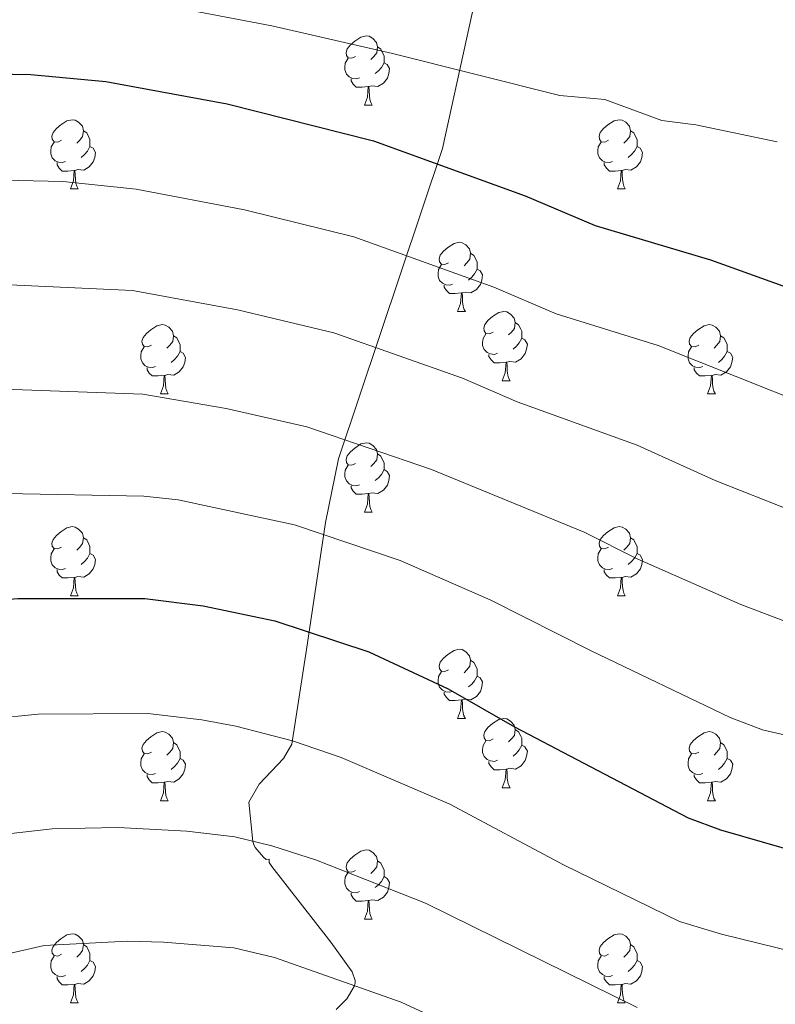
# Model space of a CAD drawing. Units: metres. Extents: x 640927 to 645442, y 722740 to 725802.
# Drawn here: x 644184 to 644293, y 723806 to 723948 of the extents above; entities that cross this region are included whole.
import ezdxf

# ---------------------------------------------------------------- set-up
doc = ezdxf.new("R2010")
doc.units = ezdxf.units.M
doc.header["$MEASUREMENT"] = 0
doc.linetypes.add('DGN Style 3', pattern=[69.351048, 49.536463, -19.814585])
for name, color, linetype, lineweight in [('Carátula', 7, 'Continuous', 5), ('Elementos auxiliares', 7, 'Continuous', 5), ('Entidades rústicas y varios', 7, 'Continuous', 5), ('Relieve y altimetría', 7, 'Continuous', 5), ('Viales y ferrocarril', 7, 'Continuous', 5)]:
    doc.layers.add(name, color=color, linetype=linetype, lineweight=lineweight)

msp = doc.modelspace()

# ---------------------------------------------------------------- linework, layer by layer
at = {"layer": 'Carátula', "color": 7, "linetype": 'Continuous', "lineweight": 5}
msp.add_3dface([(640988.25, 722740.02), (645442.29, 722832.36), (645380.73, 725801.74), (640926.69, 725709.39)], dxfattribs=at)
at = {"layer": 'Elementos auxiliares', "color": 250, "linetype": 'Continuous', "lineweight": 5}
msp.add_3dface([(641809.32, 725465.32), (645224.02, 725536.17), (645272.52, 723222.7), (641856.67, 723151.88)], dxfattribs=at)
at = {"layer": 'Entidades rústicas y varios', "color": 92, "linetype": 'Continuous', "lineweight": 5}
for p, q in [((644233.74, 723936.05), (644234.86, 723936.05)), ((644191.1, 723923.91), (644192.23, 723923.91)), ((644270.43, 723923.91), (644271.55, 723923.91)), ((644247.24, 723906.14), (644248.36, 723906.14)), ((644253.71, 723896.11), (644254.84, 723896.11)), ((644204.16, 723894.2), (644205.28, 723894.2)), ((644283.49, 723894.2), (644284.61, 723894.2)), ((644233.74, 723877.06), (644234.86, 723877.06)), ((644191.1, 723864.92), (644192.23, 723864.92)), ((644270.43, 723864.92), (644271.55, 723864.92)), ((644247.24, 723847.15), (644248.36, 723847.15)), ((644253.71, 723837.12), (644254.84, 723837.12)), ((644204.16, 723835.21), (644205.28, 723835.21)), ((644283.49, 723835.21), (644284.61, 723835.21)), ((644233.74, 723818.07), (644234.86, 723818.07)), ((644191.1, 723805.93), (644192.23, 723805.93)), ((644270.43, 723805.93), (644271.55, 723805.93))]:
    msp.add_line(p, q, dxfattribs=at)
at = {"layer": 'Entidades rústicas y varios', "color": 92, "linetype": 'Continuous', "lineweight": 5, "flags": 128}
for points in [[(644232.44, 723943.11), (644231.91, 723942.85), (644231.38, 723942.9), (644231.11, 723943.27), (644231.06, 723943.7), (644231.22, 723944.22), (644231.7, 723944.81), (644232.33, 723945.34), (644233.23, 723945.93), (644233.98, 723946.09), (644234.4, 723946.03), (644234.93, 723945.72), (644235.46, 723945.13), (644235.62, 723944.49), (644235.51, 723943.64), (644235.09, 723943.11), (644234.67, 723942.69)], [(644235.62, 723944.49), (644236.1, 723944.18), (644236.41, 723943.54), (644236.57, 723943.22), (644236.57, 723942.64), (644236.57, 723942.21), (644236.2, 723941.52), (644235.78, 723941.04), (644235.3, 723940.62)], [(644233.02, 723940.03), (644232.6, 723939.87), (644232.01, 723939.93), (644231.54, 723940.14), (644231.11, 723940.57), (644230.9, 723941.15), (644230.9, 723941.57), (644230.95, 723942.16), (644231.38, 723942.85)], [(644236.57, 723942.21), (644237.03, 723941.96), (644237.37, 723941.35), (644237.26, 723940.62), (644237.05, 723939.98), (644236.47, 723939.24), (644235.67, 723938.76), (644234.82, 723938.87), (644234.39, 723938.74)], [(644234.28, 723938.74), (644233.39, 723938.65), (644232.55, 723938.65), (644232.12, 723939.08), (644231.8, 723939.56), (644231.8, 723939.87)], [(644233.74, 723936.05), (644234.17, 723937.21), (644234.28, 723938.74), (644234.39, 723938.74), (644234.43, 723938.15), (644234.46, 723937.47), (644234.53, 723936.85), (644234.65, 723936.45), (644234.86, 723936.05)], [(644189.8, 723930.97), (644189.27, 723930.71), (644188.74, 723930.76), (644188.47, 723931.13), (644188.42, 723931.56), (644188.58, 723932.08), (644189.06, 723932.67), (644189.69, 723933.2), (644190.59, 723933.79), (644191.34, 723933.95), (644191.77, 723933.89), (644192.29, 723933.58), (644192.83, 723932.99), (644192.99, 723932.35), (644192.87, 723931.5), (644192.45, 723930.97), (644192.03, 723930.55)], [(644269.13, 723930.97), (644268.6, 723930.71), (644268.07, 723930.76), (644267.8, 723931.13), (644267.75, 723931.56), (644267.91, 723932.08), (644268.39, 723932.67), (644269.02, 723933.2), (644269.92, 723933.79), (644270.67, 723933.95), (644271.09, 723933.89), (644271.62, 723933.58), (644272.15, 723932.99), (644272.31, 723932.35), (644272.2, 723931.5), (644271.78, 723930.97), (644271.36, 723930.55)], [(644192.99, 723932.35), (644193.46, 723932.04), (644193.77, 723931.4), (644193.93, 723931.08), (644193.93, 723930.5), (644193.93, 723930.07), (644193.57, 723929.38), (644193.15, 723928.9), (644192.67, 723928.48)], [(644272.31, 723932.35), (644272.79, 723932.04), (644273.1, 723931.4), (644273.26, 723931.08), (644273.26, 723930.5), (644273.26, 723930.07), (644272.89, 723929.38), (644272.47, 723928.9), (644271.99, 723928.48)], [(644190.39, 723927.89), (644189.96, 723927.73), (644189.37, 723927.79), (644188.9, 723928), (644188.47, 723928.43), (644188.26, 723929.01), (644188.26, 723929.43), (644188.31, 723930.02), (644188.74, 723930.71)], [(644269.71, 723927.89), (644269.29, 723927.73), (644268.7, 723927.79), (644268.23, 723928), (644267.8, 723928.43), (644267.59, 723929.01), (644267.59, 723929.43), (644267.64, 723930.02), (644268.07, 723930.71)], [(644193.93, 723930.07), (644194.39, 723929.82), (644194.73, 723929.21), (644194.63, 723928.48), (644194.41, 723927.84), (644193.83, 723927.1), (644193.03, 723926.62), (644192.19, 723926.73), (644191.75, 723926.6)], [(644273.26, 723930.07), (644273.72, 723929.82), (644274.06, 723929.21), (644273.95, 723928.48), (644273.74, 723927.84), (644273.16, 723927.1), (644272.36, 723926.62), (644271.51, 723926.73), (644271.08, 723926.6)], [(644191.65, 723926.6), (644190.75, 723926.51), (644189.91, 723926.51), (644189.49, 723926.94), (644189.17, 723927.42), (644189.17, 723927.73)], [(644191.1, 723923.91), (644191.53, 723925.07), (644191.65, 723926.6), (644191.75, 723926.6), (644191.79, 723926.01), (644191.83, 723925.33), (644191.89, 723924.71), (644192.01, 723924.31), (644192.23, 723923.91)], [(644270.97, 723926.6), (644270.08, 723926.51), (644269.24, 723926.51), (644268.81, 723926.94), (644268.49, 723927.42), (644268.49, 723927.73)], [(644270.43, 723923.91), (644270.86, 723925.07), (644270.97, 723926.6), (644271.08, 723926.6), (644271.12, 723926.01), (644271.15, 723925.33), (644271.22, 723924.71), (644271.34, 723924.31), (644271.55, 723923.91)], [(644245.94, 723913.2), (644245.41, 723912.94), (644244.88, 723912.99), (644244.61, 723913.36), (644244.56, 723913.79), (644244.72, 723914.31), (644245.2, 723914.9), (644245.83, 723915.43), (644246.73, 723916.02), (644247.48, 723916.18), (644247.9, 723916.12), (644248.43, 723915.81), (644248.96, 723915.22), (644249.12, 723914.58), (644249.01, 723913.73), (644248.59, 723913.2), (644248.17, 723912.78)], [(644249.12, 723914.58), (644249.6, 723914.27), (644249.91, 723913.63), (644250.07, 723913.31), (644250.07, 723912.73), (644250.07, 723912.3), (644249.7, 723911.61), (644249.28, 723911.13), (644248.8, 723910.71)], [(644246.52, 723910.12), (644246.1, 723909.96), (644245.51, 723910.02), (644245.04, 723910.23), (644244.61, 723910.66), (644244.4, 723911.24), (644244.4, 723911.66), (644244.45, 723912.25), (644244.88, 723912.94)], [(644250.07, 723912.3), (644250.53, 723912.05), (644250.87, 723911.44), (644250.76, 723910.71), (644250.55, 723910.07), (644249.97, 723909.33), (644249.17, 723908.85), (644248.32, 723908.96), (644247.89, 723908.83)], [(644247.78, 723908.83), (644246.89, 723908.74), (644246.05, 723908.74), (644245.62, 723909.17), (644245.3, 723909.65), (644245.3, 723909.96)], [(644247.24, 723906.14), (644247.67, 723907.3), (644247.78, 723908.83), (644247.89, 723908.83), (644247.93, 723908.24), (644247.96, 723907.56), (644248.03, 723906.94), (644248.15, 723906.54), (644248.36, 723906.14)], [(644252.41, 723903.17), (644251.88, 723902.9), (644251.35, 723902.96), (644251.09, 723903.33), (644251.03, 723903.75), (644251.19, 723904.27), (644251.67, 723904.87), (644252.31, 723905.4), (644253.21, 723905.98), (644253.95, 723906.14), (644254.38, 723906.09), (644254.91, 723905.77), (644255.44, 723905.19), (644255.6, 723904.55), (644255.49, 723903.7), (644255.06, 723903.17), (644254.64, 723902.74)], [(644202.86, 723901.26), (644202.33, 723901), (644201.8, 723901.05), (644201.53, 723901.42), (644201.48, 723901.85), (644201.64, 723902.37), (644202.12, 723902.96), (644202.75, 723903.49), (644203.65, 723904.08), (644204.4, 723904.24), (644204.82, 723904.18), (644205.35, 723903.87), (644205.88, 723903.28), (644206.04, 723902.64), (644205.93, 723901.79), (644205.51, 723901.26), (644205.09, 723900.84)], [(644255.6, 723904.55), (644256.07, 723904.23), (644256.39, 723903.59), (644256.55, 723903.27), (644256.55, 723902.69), (644256.55, 723902.27), (644256.18, 723901.58), (644255.76, 723901.1), (644255.28, 723900.68)], [(644282.19, 723901.26), (644281.66, 723901), (644281.13, 723901.05), (644280.86, 723901.42), (644280.81, 723901.85), (644280.97, 723902.37), (644281.45, 723902.96), (644282.08, 723903.49), (644282.98, 723904.08), (644283.73, 723904.24), (644284.15, 723904.18), (644284.68, 723903.87), (644285.21, 723903.28), (644285.37, 723902.64), (644285.26, 723901.79), (644284.84, 723901.26), (644284.42, 723900.84)], [(644206.04, 723902.64), (644206.52, 723902.33), (644206.83, 723901.69), (644206.99, 723901.37), (644206.99, 723900.79), (644206.99, 723900.36), (644206.62, 723899.67), (644206.2, 723899.19), (644205.72, 723898.77)], [(644253, 723900.09), (644252.57, 723899.93), (644251.99, 723899.99), (644251.51, 723900.2), (644251.09, 723900.62), (644250.87, 723901.21), (644250.87, 723901.63), (644250.93, 723902.21), (644251.35, 723902.9)], [(644256.55, 723902.27), (644257, 723902.02), (644257.35, 723901.4), (644257.24, 723900.68), (644257.03, 723900.04), (644256.44, 723899.3), (644255.65, 723898.82), (644254.8, 723898.92), (644254.37, 723898.79)], [(644285.37, 723902.64), (644285.85, 723902.33), (644286.16, 723901.69), (644286.32, 723901.37), (644286.32, 723900.79), (644286.32, 723900.36), (644285.95, 723899.67), (644285.53, 723899.19), (644285.05, 723898.77)], [(644203.44, 723898.18), (644203.02, 723898.02), (644202.43, 723898.08), (644201.96, 723898.29), (644201.53, 723898.72), (644201.32, 723899.3), (644201.32, 723899.72), (644201.37, 723900.31), (644201.8, 723901)], [(644282.77, 723898.18), (644282.35, 723898.02), (644281.76, 723898.08), (644281.29, 723898.29), (644280.86, 723898.72), (644280.65, 723899.3), (644280.65, 723899.72), (644280.7, 723900.31), (644281.13, 723901)], [(644206.99, 723900.36), (644207.45, 723900.11), (644207.79, 723899.5), (644207.68, 723898.77), (644207.47, 723898.13), (644206.89, 723897.39), (644206.09, 723896.91), (644205.24, 723897.02), (644204.81, 723896.89)], [(644254.26, 723898.79), (644253.37, 723898.71), (644252.52, 723898.71), (644252.1, 723899.14), (644251.78, 723899.61), (644251.78, 723899.93)], [(644286.32, 723900.36), (644286.78, 723900.11), (644287.12, 723899.5), (644287.01, 723898.77), (644286.8, 723898.13), (644286.22, 723897.39), (644285.42, 723896.91), (644284.57, 723897.02), (644284.14, 723896.89)], [(644204.7, 723896.89), (644203.81, 723896.8), (644202.97, 723896.8), (644202.54, 723897.23), (644202.22, 723897.71), (644202.22, 723898.02)], [(644253.71, 723896.11), (644254.15, 723897.27), (644254.26, 723898.79), (644254.37, 723898.79), (644254.4, 723898.21), (644254.44, 723897.52), (644254.51, 723896.91), (644254.62, 723896.51), (644254.84, 723896.11)], [(644284.03, 723896.89), (644283.14, 723896.8), (644282.3, 723896.8), (644281.87, 723897.23), (644281.55, 723897.71), (644281.55, 723898.02)], [(644204.16, 723894.2), (644204.59, 723895.36), (644204.7, 723896.89), (644204.81, 723896.89), (644204.85, 723896.3), (644204.88, 723895.62), (644204.95, 723895), (644205.07, 723894.6), (644205.28, 723894.2)], [(644283.49, 723894.2), (644283.92, 723895.36), (644284.03, 723896.89), (644284.14, 723896.89), (644284.18, 723896.3), (644284.21, 723895.62), (644284.28, 723895), (644284.4, 723894.6), (644284.61, 723894.2)], [(644232.44, 723884.12), (644231.91, 723883.86), (644231.38, 723883.91), (644231.11, 723884.28), (644231.06, 723884.71), (644231.22, 723885.23), (644231.7, 723885.82), (644232.33, 723886.35), (644233.23, 723886.94), (644233.98, 723887.1), (644234.4, 723887.04), (644234.93, 723886.73), (644235.46, 723886.14), (644235.62, 723885.5), (644235.51, 723884.65), (644235.09, 723884.12), (644234.67, 723883.7)], [(644235.62, 723885.5), (644236.1, 723885.19), (644236.41, 723884.55), (644236.57, 723884.23), (644236.57, 723883.65), (644236.57, 723883.22), (644236.2, 723882.53), (644235.78, 723882.05), (644235.3, 723881.63)], [(644233.02, 723881.04), (644232.6, 723880.88), (644232.01, 723880.94), (644231.54, 723881.15), (644231.11, 723881.58), (644230.9, 723882.16), (644230.9, 723882.58), (644230.95, 723883.17), (644231.38, 723883.86)], [(644236.57, 723883.22), (644237.03, 723882.97), (644237.37, 723882.36), (644237.26, 723881.63), (644237.05, 723880.99), (644236.47, 723880.25), (644235.67, 723879.77), (644234.82, 723879.88), (644234.39, 723879.75)], [(644234.28, 723879.75), (644233.39, 723879.66), (644232.55, 723879.66), (644232.12, 723880.09), (644231.8, 723880.57), (644231.8, 723880.88)], [(644233.74, 723877.06), (644234.17, 723878.22), (644234.28, 723879.75), (644234.39, 723879.75), (644234.43, 723879.16), (644234.46, 723878.48), (644234.53, 723877.86), (644234.65, 723877.46), (644234.86, 723877.06)], [(644189.8, 723871.98), (644189.27, 723871.72), (644188.74, 723871.77), (644188.47, 723872.14), (644188.42, 723872.57), (644188.58, 723873.09), (644189.06, 723873.68), (644189.69, 723874.21), (644190.59, 723874.8), (644191.34, 723874.96), (644191.77, 723874.9), (644192.29, 723874.59), (644192.83, 723874), (644192.99, 723873.36), (644192.87, 723872.51), (644192.45, 723871.98), (644192.03, 723871.56)], [(644269.13, 723871.98), (644268.6, 723871.72), (644268.07, 723871.77), (644267.8, 723872.14), (644267.75, 723872.57), (644267.91, 723873.09), (644268.39, 723873.68), (644269.02, 723874.21), (644269.92, 723874.8), (644270.67, 723874.96), (644271.09, 723874.9), (644271.62, 723874.59), (644272.15, 723874), (644272.31, 723873.36), (644272.2, 723872.51), (644271.78, 723871.98), (644271.36, 723871.56)], [(644192.99, 723873.36), (644193.46, 723873.05), (644193.77, 723872.41), (644193.93, 723872.09), (644193.93, 723871.51), (644193.93, 723871.08), (644193.57, 723870.39), (644193.15, 723869.91), (644192.67, 723869.49)], [(644272.31, 723873.36), (644272.79, 723873.05), (644273.1, 723872.41), (644273.26, 723872.09), (644273.26, 723871.51), (644273.26, 723871.08), (644272.89, 723870.39), (644272.47, 723869.91), (644271.99, 723869.49)], [(644190.39, 723868.9), (644189.96, 723868.74), (644189.37, 723868.8), (644188.9, 723869.01), (644188.47, 723869.44), (644188.26, 723870.02), (644188.26, 723870.44), (644188.31, 723871.03), (644188.74, 723871.72)], [(644193.93, 723871.08), (644194.39, 723870.83), (644194.73, 723870.22), (644194.63, 723869.49), (644194.41, 723868.85), (644193.83, 723868.11), (644193.03, 723867.63), (644192.19, 723867.74), (644191.75, 723867.61)], [(644269.71, 723868.9), (644269.29, 723868.74), (644268.7, 723868.8), (644268.23, 723869.01), (644267.8, 723869.44), (644267.59, 723870.02), (644267.59, 723870.44), (644267.64, 723871.03), (644268.07, 723871.72)], [(644273.26, 723871.08), (644273.72, 723870.83), (644274.06, 723870.22), (644273.95, 723869.49), (644273.74, 723868.85), (644273.16, 723868.11), (644272.36, 723867.63), (644271.51, 723867.74), (644271.08, 723867.61)], [(644191.65, 723867.61), (644190.75, 723867.52), (644189.91, 723867.52), (644189.49, 723867.95), (644189.17, 723868.43), (644189.17, 723868.74)], [(644270.97, 723867.61), (644270.08, 723867.52), (644269.24, 723867.52), (644268.81, 723867.95), (644268.49, 723868.43), (644268.49, 723868.74)], [(644191.1, 723864.92), (644191.53, 723866.08), (644191.65, 723867.61), (644191.75, 723867.61), (644191.79, 723867.02), (644191.83, 723866.34), (644191.89, 723865.72), (644192.01, 723865.32), (644192.23, 723864.92)], [(644270.43, 723864.92), (644270.86, 723866.08), (644270.97, 723867.61), (644271.08, 723867.61), (644271.12, 723867.02), (644271.15, 723866.34), (644271.22, 723865.72), (644271.34, 723865.32), (644271.55, 723864.92)], [(644245.94, 723854.21), (644245.41, 723853.95), (644244.88, 723854), (644244.61, 723854.37), (644244.56, 723854.8), (644244.72, 723855.32), (644245.2, 723855.91), (644245.83, 723856.44), (644246.73, 723857.03), (644247.48, 723857.19), (644247.9, 723857.13), (644248.43, 723856.82), (644248.96, 723856.23), (644249.12, 723855.59), (644249.01, 723854.74), (644248.59, 723854.21), (644248.17, 723853.79)], [(644249.12, 723855.59), (644249.6, 723855.28), (644249.91, 723854.64), (644250.07, 723854.32), (644250.07, 723853.74), (644250.07, 723853.31), (644249.7, 723852.62), (644249.28, 723852.14), (644248.8, 723851.72)], [(644246.52, 723851.13), (644246.1, 723850.97), (644245.51, 723851.03), (644245.04, 723851.24), (644244.61, 723851.67), (644244.4, 723852.25), (644244.4, 723852.67), (644244.45, 723853.26), (644244.88, 723853.95)], [(644250.07, 723853.31), (644250.53, 723853.06), (644250.87, 723852.45), (644250.76, 723851.72), (644250.55, 723851.08), (644249.97, 723850.34), (644249.17, 723849.86), (644248.32, 723849.97), (644247.89, 723849.84)], [(644247.78, 723849.84), (644246.89, 723849.75), (644246.05, 723849.75), (644245.62, 723850.18), (644245.3, 723850.66), (644245.3, 723850.97)], [(644247.24, 723847.15), (644247.67, 723848.31), (644247.78, 723849.84), (644247.89, 723849.84), (644247.93, 723849.25), (644247.96, 723848.57), (644248.03, 723847.95), (644248.15, 723847.55), (644248.36, 723847.15)], [(644252.41, 723844.18), (644251.88, 723843.91), (644251.35, 723843.97), (644251.09, 723844.34), (644251.03, 723844.76), (644251.19, 723845.28), (644251.67, 723845.88), (644252.31, 723846.41), (644253.21, 723846.99), (644253.95, 723847.15), (644254.38, 723847.1), (644254.91, 723846.78), (644255.44, 723846.2), (644255.6, 723845.56), (644255.49, 723844.71), (644255.06, 723844.18), (644254.64, 723843.75)], [(644202.86, 723842.27), (644202.33, 723842.01), (644201.8, 723842.06), (644201.53, 723842.43), (644201.48, 723842.86), (644201.64, 723843.38), (644202.12, 723843.97), (644202.75, 723844.5), (644203.65, 723845.09), (644204.4, 723845.25), (644204.82, 723845.19), (644205.35, 723844.88), (644205.88, 723844.29), (644206.04, 723843.65), (644205.93, 723842.8), (644205.51, 723842.27), (644205.09, 723841.85)], [(644255.6, 723845.56), (644256.07, 723845.24), (644256.39, 723844.6), (644256.55, 723844.28), (644256.55, 723843.7), (644256.55, 723843.28), (644256.18, 723842.59), (644255.76, 723842.11), (644255.28, 723841.69)], [(644282.19, 723842.27), (644281.66, 723842.01), (644281.13, 723842.06), (644280.86, 723842.43), (644280.81, 723842.86), (644280.97, 723843.38), (644281.45, 723843.97), (644282.08, 723844.5), (644282.98, 723845.09), (644283.73, 723845.25), (644284.15, 723845.19), (644284.68, 723844.88), (644285.21, 723844.29), (644285.37, 723843.65), (644285.26, 723842.8), (644284.84, 723842.27), (644284.42, 723841.85)], [(644206.04, 723843.65), (644206.52, 723843.34), (644206.83, 723842.7), (644206.99, 723842.38), (644206.99, 723841.8), (644206.99, 723841.37), (644206.62, 723840.68), (644206.2, 723840.2), (644205.72, 723839.78)], [(644253, 723841.1), (644252.57, 723840.94), (644251.99, 723841), (644251.51, 723841.21), (644251.09, 723841.63), (644250.87, 723842.22), (644250.87, 723842.64), (644250.93, 723843.22), (644251.35, 723843.91)], [(644285.37, 723843.65), (644285.85, 723843.34), (644286.16, 723842.7), (644286.32, 723842.38), (644286.32, 723841.8), (644286.32, 723841.37), (644285.95, 723840.68), (644285.53, 723840.2), (644285.05, 723839.78)], [(644256.55, 723843.28), (644257, 723843.03), (644257.35, 723842.41), (644257.24, 723841.69), (644257.03, 723841.05), (644256.44, 723840.31), (644255.65, 723839.83), (644254.8, 723839.93), (644254.37, 723839.8)], [(644203.44, 723839.19), (644203.02, 723839.03), (644202.43, 723839.09), (644201.96, 723839.3), (644201.53, 723839.73), (644201.32, 723840.31), (644201.32, 723840.73), (644201.37, 723841.32), (644201.8, 723842.01)], [(644206.99, 723841.37), (644207.45, 723841.12), (644207.79, 723840.51), (644207.68, 723839.78), (644207.47, 723839.14), (644206.89, 723838.4), (644206.09, 723837.92), (644205.24, 723838.03), (644204.81, 723837.9)], [(644254.26, 723839.8), (644253.37, 723839.72), (644252.52, 723839.72), (644252.1, 723840.15), (644251.78, 723840.62), (644251.78, 723840.94)], [(644282.77, 723839.19), (644282.35, 723839.03), (644281.76, 723839.09), (644281.29, 723839.3), (644280.86, 723839.73), (644280.65, 723840.31), (644280.65, 723840.73), (644280.7, 723841.32), (644281.13, 723842.01)], [(644286.32, 723841.37), (644286.78, 723841.12), (644287.12, 723840.51), (644287.01, 723839.78), (644286.8, 723839.14), (644286.22, 723838.4), (644285.42, 723837.92), (644284.57, 723838.03), (644284.14, 723837.9)], [(644253.71, 723837.12), (644254.15, 723838.28), (644254.26, 723839.8), (644254.37, 723839.8), (644254.4, 723839.22), (644254.44, 723838.53), (644254.51, 723837.92), (644254.62, 723837.52), (644254.84, 723837.12)], [(644204.7, 723837.9), (644203.81, 723837.81), (644202.97, 723837.81), (644202.54, 723838.24), (644202.22, 723838.72), (644202.22, 723839.03)], [(644204.16, 723835.21), (644204.59, 723836.37), (644204.7, 723837.9), (644204.81, 723837.9), (644204.85, 723837.31), (644204.88, 723836.63), (644204.95, 723836.01), (644205.07, 723835.61), (644205.28, 723835.21)], [(644284.03, 723837.9), (644283.14, 723837.81), (644282.3, 723837.81), (644281.87, 723838.24), (644281.55, 723838.72), (644281.55, 723839.03)], [(644283.49, 723835.21), (644283.92, 723836.37), (644284.03, 723837.9), (644284.14, 723837.9), (644284.18, 723837.31), (644284.21, 723836.63), (644284.28, 723836.01), (644284.4, 723835.61), (644284.61, 723835.21)], [(644232.44, 723825.13), (644231.91, 723824.86), (644231.38, 723824.92), (644231.11, 723825.29), (644231.06, 723825.71), (644231.22, 723826.23), (644231.7, 723826.83), (644232.33, 723827.36), (644233.23, 723827.94), (644233.98, 723828.1), (644234.4, 723828.05), (644234.93, 723827.73), (644235.46, 723827.15), (644235.62, 723826.51), (644235.51, 723825.66), (644235.09, 723825.13), (644234.67, 723824.7)], [(644235.62, 723826.51), (644236.1, 723826.19), (644236.41, 723825.55), (644236.57, 723825.23), (644236.57, 723824.65), (644236.57, 723824.23), (644236.2, 723823.54), (644235.78, 723823.06), (644235.3, 723822.64)], [(644233.02, 723822.05), (644232.6, 723821.89), (644232.01, 723821.95), (644231.54, 723822.16), (644231.11, 723822.58), (644230.9, 723823.17), (644230.9, 723823.59), (644230.95, 723824.17), (644231.38, 723824.86)], [(644236.57, 723824.23), (644237.03, 723823.98), (644237.37, 723823.36), (644237.26, 723822.64), (644237.05, 723822), (644236.47, 723821.26), (644235.67, 723820.78), (644234.82, 723820.88), (644234.39, 723820.75)], [(644234.28, 723820.75), (644233.39, 723820.67), (644232.55, 723820.67), (644232.12, 723821.1), (644231.8, 723821.57), (644231.8, 723821.89)], [(644233.74, 723818.07), (644234.17, 723819.23), (644234.28, 723820.75), (644234.39, 723820.75), (644234.43, 723820.17), (644234.46, 723819.48), (644234.53, 723818.87), (644234.65, 723818.47), (644234.86, 723818.07)], [(644189.8, 723812.99), (644189.27, 723812.72), (644188.74, 723812.78), (644188.47, 723813.15), (644188.42, 723813.57), (644188.58, 723814.09), (644189.06, 723814.69), (644189.69, 723815.22), (644190.59, 723815.8), (644191.34, 723815.96), (644191.77, 723815.91), (644192.29, 723815.59), (644192.83, 723815.01), (644192.99, 723814.37), (644192.87, 723813.52), (644192.45, 723812.99), (644192.03, 723812.56)], [(644269.13, 723812.99), (644268.6, 723812.72), (644268.07, 723812.78), (644267.8, 723813.15), (644267.75, 723813.57), (644267.91, 723814.09), (644268.39, 723814.69), (644269.02, 723815.22), (644269.92, 723815.8), (644270.67, 723815.96), (644271.09, 723815.91), (644271.62, 723815.59), (644272.15, 723815.01), (644272.31, 723814.37), (644272.2, 723813.52), (644271.78, 723812.99), (644271.36, 723812.56)], [(644192.99, 723814.37), (644193.46, 723814.05), (644193.77, 723813.41), (644193.93, 723813.09), (644193.93, 723812.51), (644193.93, 723812.09), (644193.57, 723811.4), (644193.15, 723810.92), (644192.67, 723810.5)], [(644272.31, 723814.37), (644272.79, 723814.05), (644273.1, 723813.41), (644273.26, 723813.09), (644273.26, 723812.51), (644273.26, 723812.09), (644272.89, 723811.4), (644272.47, 723810.92), (644271.99, 723810.5)], [(644190.39, 723809.91), (644189.96, 723809.75), (644189.37, 723809.81), (644188.9, 723810.02), (644188.47, 723810.44), (644188.26, 723811.03), (644188.26, 723811.45), (644188.31, 723812.03), (644188.74, 723812.72)], [(644269.71, 723809.91), (644269.29, 723809.75), (644268.7, 723809.81), (644268.23, 723810.02), (644267.8, 723810.44), (644267.59, 723811.03), (644267.59, 723811.45), (644267.64, 723812.03), (644268.07, 723812.72)], [(644193.93, 723812.09), (644194.39, 723811.84), (644194.73, 723811.22), (644194.63, 723810.5), (644194.41, 723809.86), (644193.83, 723809.12), (644193.03, 723808.64), (644192.19, 723808.74), (644191.75, 723808.61)], [(644273.26, 723812.09), (644273.72, 723811.84), (644274.06, 723811.22), (644273.95, 723810.5), (644273.74, 723809.86), (644273.16, 723809.12), (644272.36, 723808.64), (644271.51, 723808.74), (644271.08, 723808.61)], [(644191.65, 723808.61), (644190.75, 723808.53), (644189.91, 723808.53), (644189.49, 723808.96), (644189.17, 723809.43), (644189.17, 723809.75)], [(644270.97, 723808.61), (644270.08, 723808.53), (644269.24, 723808.53), (644268.81, 723808.96), (644268.49, 723809.43), (644268.49, 723809.75)], [(644191.1, 723805.93), (644191.53, 723807.09), (644191.65, 723808.61), (644191.75, 723808.61), (644191.79, 723808.03), (644191.83, 723807.34), (644191.89, 723806.73), (644192.01, 723806.33), (644192.23, 723805.93)], [(644270.43, 723805.93), (644270.86, 723807.09), (644270.97, 723808.61), (644271.08, 723808.61), (644271.12, 723808.03), (644271.15, 723807.34), (644271.22, 723806.73), (644271.34, 723806.33), (644271.55, 723805.93)]]:
    msp.add_lwpolyline(points, dxfattribs=at)
at = {"layer": 'Relieve y altimetría', "color": 30, "linetype": 'Continuous', "lineweight": 5, "flags": 128}
for points, elevation in [([(644293.58, 723930.75), (644281.79, 723933.21), (644276.83, 723933.84), (644268.56, 723936.86), (644262.05, 723937.43), (644237.79, 723943.56), (644220.32, 723947.54), (644196.16, 723952.17), (644186.22, 723953.23), (644167.72, 723953.71), (644154.52, 723951.87), (644145.32, 723949.73), (644134.23, 723945.93), (644128.46, 723943.26), (644112.47, 723934.62), (644108.33, 723931.82), (644096.61, 723925.19), (644092.49, 723922.35), (644083.07, 723914.5), (644076.25, 723907.71), (644071.62, 723903.66), (644064.73, 723898.88), (644060.08, 723896.37), (644045.51, 723890.25)], 545), ([(644298.63, 723892.33), (644276.3, 723901.2), (644261.52, 723905.81), (644252.5, 723909.69), (644232.17, 723916.97), (644216.32, 723920.86), (644200.63, 723923.88), (644189.99, 723925.01), (644170.68, 723925.41), (644165.71, 723924.94), (644153.9, 723922.49), (644143.95, 723919.54), (644134.53, 723915.72), (644125.58, 723911.27), (644108.73, 723899.78), (644101.26, 723893.13), (644089.97, 723882.1), (644086.07, 723878.97), (644073.07, 723870.14), (644067.5, 723867.46), (644061.66, 723866.23), (644052.42, 723862.92)], 555), ([(644295.84, 723877.19), (644284.56, 723881.65), (644273.25, 723886.75), (644255.86, 723893.04), (644247.97, 723896.47), (644229.31, 723903.05), (644215.34, 723906.39), (644200.12, 723909.17), (644178.06, 723910.22), (644172.3, 723910.07), (644164.73, 723909.04), (644153.52, 723906.26), (644141.18, 723901.63), (644134.34, 723898.46), (644124.15, 723892.33), (644117.15, 723887.62), (644113.28, 723884.57), (644096.12, 723869.16), (644078.61, 723856.14), (644072.65, 723853.56), (644067.81, 723852.35), (644062.38, 723851.59), (644054.21, 723848.98)], 560), ([(644297.56, 723860.13), (644288.3, 723863.68), (644273.28, 723870.27), (644265.58, 723874.16), (644243.43, 723883.26), (644225.37, 723889.41), (644213.67, 723892.08), (644201.58, 723894.17), (644178.72, 723894.99), (644173.63, 723894.71), (644168.67, 723894.03), (644159.42, 723891.79), (644151.63, 723889.03), (644144.56, 723886.09), (644135.51, 723881.45), (644129.22, 723877.77), (644121.66, 723872.57), (644092.88, 723848.43), (644085.64, 723843.11), (644078.99, 723840.07), (644068.32, 723837.43), (644063.11, 723836.94), (644056, 723835.05)], 565), ([(644309.97, 723841.21), (644291.44, 723845.52), (644286.75, 723847.28), (644266.61, 723856.95), (644252.06, 723864.32), (644238.9, 723870.04), (644223.58, 723875.21), (644206.7, 723878.84), (644201.73, 723879.36), (644181.67, 723879.76)], 570), ([(644117.37, 723811.65), (644126.93, 723820.19), (644132.16, 723824.36), (644155.94, 723838.85), (644173.22, 723845.58), (644179.65, 723847.1), (644186.45, 723847.77), (644202.33, 723847.89), (644210.16, 723846.98), (644215.07, 723846.05), (644223.3, 723843.93), (644230.37, 723841.52), (644246.09, 723834.71), (644262.61, 723825.95), (644279.39, 723817.72), (644285.51, 723815.91), (644298.68, 723812.67)], 580), ([(644273.27, 723805.28), (644242.56, 723820.37), (644226.79, 723826.61), (644220.32, 723828.71), (644214.94, 723829.99), (644208, 723830.84), (644198.02, 723831.37), (644188.46, 723831.18), (644182.07, 723830.44), (644177.23, 723829.21), (644161.47, 723823.31), (644138.23, 723810.03), (644125.08, 723799.05)], 585), ([(644271.75, 723790.87), (644239.04, 723806.03), (644220.7, 723812.49), (644214.79, 723813.89), (644204.58, 723814.75), (644199.39, 723814.89), (644187.32, 723814.23), (644181.23, 723812.84), (644167, 723807.78), (644144.3, 723795.7)], 590)]:
    msp.add_lwpolyline(points, dxfattribs=dict(at, elevation=elevation))
at = {"layer": 'Relieve y altimetría', "color": 30, "linetype": 'Continuous', "lineweight": 25, "flags": 128}
for points, elevation in [([(644050.63, 723876.85), (644060.93, 723880.88), (644066.79, 723883.66), (644076.01, 723888.78), (644085.56, 723897.13), (644092.99, 723905), (644101.39, 723912.77), (644105.96, 723916.29), (644119.49, 723925.43), (644129.57, 723930.53), (644139.12, 723934.42), (644149.53, 723937.61), (644156.83, 723939.05), (644169.45, 723940.77), (644185.38, 723940.48), (644196.22, 723939.49), (644213.82, 723936.23), (644235.03, 723930.89), (644257.03, 723922.91), (644267.17, 723918.59), (644283.9, 723913.63), (644306.09, 723905.66)], 550), ([(644054.6, 723806.72), (644073.25, 723808.47), (644089.05, 723811.97), (644093.77, 723813.77), (644098.21, 723816.08), (644110.27, 723824.94), (644121.21, 723834.77), (644126.29, 723839.74), (644130.14, 723842.94), (644140.79, 723849.89), (644149.93, 723854.63), (644158.59, 723858.27), (644169.76, 723862.39), (644176.57, 723864.02), (644183.48, 723864.53), (644201.88, 723864.56), (644210.34, 723863.46), (644220.72, 723861.29), (644234.37, 723856.82), (644245.89, 723851.46), (644255.5, 723845.94), (644280.67, 723832.77), (644285.35, 723831), (644300.62, 723826.62)], 575)]:
    msp.add_lwpolyline(points, dxfattribs=dict(at, elevation=elevation))
at = {"layer": 'Viales y ferrocarril', "color": 250, "linetype": 'DGN Style 3', "lineweight": 5}
msp.add_polyline3d([(644229.65, 723804.97, 590.89), (644231.2, 723806.54, 589.99), (644232.25, 723808.28, 589.17), (644232.4, 723808.78, 588.98), (644232.4, 723809.18, 588.83), (644231.96, 723810.44, 588.38), (644228.86, 723814.72, 586.91), (644220.32, 723825.69, 585.13), (644219.93, 723826.28, 584.97), (644219.92, 723826.74, 584.73), (644219.46, 723826.73, 584.73), (644219.11, 723827.03, 584.58), (644217.88, 723828.45, 583.64), (644217.69, 723828.87, 583.44), (644217.57, 723829.33, 583.29), (644216.99, 723835.04, 581.8), (644218.45, 723837.61, 581.7), (644222, 723841.36, 580.81), (644223.18, 723843.43, 580.15), (644225.35, 723857.14, 575.87), (644228.07, 723875.56, 569.36), (644229.99, 723884.78, 566.03), (644245.03, 723929.77, 549.16), (644250.47, 723954.55, 540)], dxfattribs=at)

doc.saveas('drawing.dxf')
